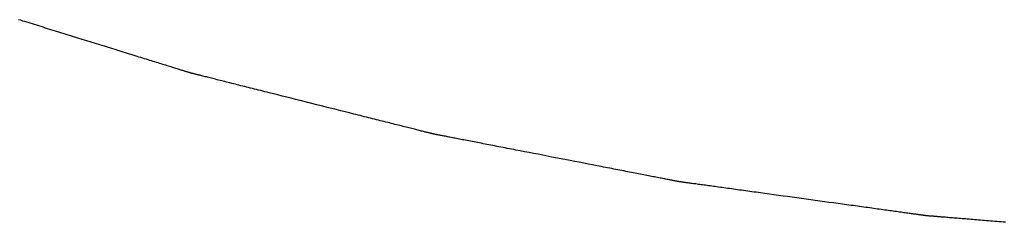
# Model space of a CAD drawing. Extents: x 40172 to 41231, y -14445 to -13988.
# Drawn here: x 40177 to 40179, y -14413 to -14413 of the extents above; entities that cross this region are included whole.
import ezdxf

# ---------------------------------------------------------------- set-up
doc = ezdxf.new("R2010")
doc.units = 0
doc.header["$MEASUREMENT"] = 0
doc.layers.add('VTCONT', color=1, linetype='CONTINUOUS')

# ---------------------------------------------------------------- blocks, each defined once
blk = doc.blocks.new('1')
at = {"layer": 'VTCONT'}
for p, q in [((40177.338, -14412.6665), (40177.3347, -14412.6655)), ((40177.3414, -14412.6676), (40177.338, -14412.6665)), ((40177.3447, -14412.6686), (40177.3414, -14412.6676)), ((40177.3481, -14412.6697), (40177.3447, -14412.6686)), ((40177.3515, -14412.6707), (40177.3481, -14412.6697)), ((40177.3584, -14412.6728), (40177.3515, -14412.6707)), ((40177.3653, -14412.675), (40177.3584, -14412.6728)), ((40177.3723, -14412.6772), (40177.3653, -14412.675)), ((40177.3794, -14412.6794), (40177.3723, -14412.6772)), ((40177.3865, -14412.6816), (40177.3794, -14412.6794)), ((40177.3937, -14412.6838), (40177.3865, -14412.6816)), ((40177.4008, -14412.686), (40177.3937, -14412.6838)), ((40177.4297, -14412.695), (40177.4008, -14412.686)), ((40177.4369, -14412.6972), (40177.4297, -14412.695)), ((40177.444, -14412.6994), (40177.4369, -14412.6972)), ((40177.4512, -14412.7016), (40177.444, -14412.6994)), ((40177.4583, -14412.7038), (40177.4512, -14412.7016)), ((40177.4653, -14412.706), (40177.4583, -14412.7038)), ((40177.4723, -14412.7082), (40177.4653, -14412.706)), ((40177.4792, -14412.7103), (40177.4723, -14412.7082)), ((40177.4826, -14412.7114), (40177.4792, -14412.7103)), ((40177.486, -14412.7124), (40177.4826, -14412.7114)), ((40177.4894, -14412.7135), (40177.486, -14412.7124)), ((40177.4928, -14412.7145), (40177.4894, -14412.7135)), ((40177.4961, -14412.7156), (40177.4928, -14412.7145)), ((40177.4994, -14412.7166), (40177.4961, -14412.7156)), ((40177.5027, -14412.7176), (40177.4994, -14412.7166)), ((40177.506, -14412.7186), (40177.5027, -14412.7176)), ((40177.5092, -14412.7196), (40177.506, -14412.7186)), ((40177.5124, -14412.7206), (40177.5092, -14412.7196)), ((40177.5156, -14412.7216), (40177.5124, -14412.7206)), ((40177.5187, -14412.7226), (40177.5156, -14412.7216)), ((40177.5218, -14412.7235), (40177.5187, -14412.7226)), ((40177.5249, -14412.7245), (40177.5218, -14412.7235)), ((40177.5279, -14412.7254), (40177.5249, -14412.7245)), ((40177.5309, -14412.7264), (40177.5279, -14412.7254)), ((40177.5339, -14412.7273), (40177.5309, -14412.7264)), ((40177.5368, -14412.7282), (40177.5339, -14412.7273)), ((40177.5397, -14412.7291), (40177.5368, -14412.7282)), ((40177.5425, -14412.73), (40177.5397, -14412.7291)), ((40177.5453, -14412.7308), (40177.5425, -14412.73)), ((40177.5481, -14412.7317), (40177.5453, -14412.7308)), ((40177.5508, -14412.7325), (40177.5481, -14412.7317)), ((40177.5535, -14412.7334), (40177.5508, -14412.7325)), ((40177.5561, -14412.7342), (40177.5535, -14412.7334)), ((40177.5587, -14412.735), (40177.5561, -14412.7342)), ((40177.5612, -14412.7357), (40177.5587, -14412.735)), ((40177.5637, -14412.7365), (40177.5612, -14412.7357)), ((40177.5661, -14412.7373), (40177.5637, -14412.7365)), ((40177.5685, -14412.738), (40177.5661, -14412.7373)), ((40177.5708, -14412.7387), (40177.5685, -14412.738)), ((40177.5731, -14412.7394), (40177.5708, -14412.7387)), ((40177.5753, -14412.7401), (40177.5731, -14412.7394)), ((40177.5774, -14412.7408), (40177.5753, -14412.7401)), ((40177.5795, -14412.7414), (40177.5774, -14412.7408)), ((40177.5816, -14412.7421), (40177.5795, -14412.7414)), ((40177.5836, -14412.7427), (40177.5816, -14412.7421)), ((40177.5855, -14412.7433), (40177.5836, -14412.7427)), ((40177.5873, -14412.7439), (40177.5855, -14412.7433)), ((40177.5891, -14412.7444), (40177.5873, -14412.7439)), ((40177.5909, -14412.7449), (40177.5891, -14412.7444)), ((40177.5925, -14412.7455), (40177.5909, -14412.7449)), ((40177.5941, -14412.746), (40177.5925, -14412.7455)), ((40177.5957, -14412.7464), (40177.5941, -14412.746)), ((40177.5971, -14412.7469), (40177.5957, -14412.7464)), ((40177.5985, -14412.7473), (40177.5971, -14412.7469)), ((40177.5998, -14412.7477), (40177.5985, -14412.7473)), ((40177.6011, -14412.7481), (40177.5998, -14412.7477)), ((40177.6022, -14412.7485), (40177.6011, -14412.7481)), ((40177.6033, -14412.7488), (40177.6022, -14412.7485)), ((40177.6044, -14412.7491), (40177.6033, -14412.7488)), ((40177.6053, -14412.7494), (40177.6044, -14412.7491)), ((40177.6062, -14412.7497), (40177.6053, -14412.7494)), ((40177.607, -14412.7499), (40177.6062, -14412.7497)), ((40177.6077, -14412.7502), (40177.607, -14412.7499)), ((40177.608, -14412.7503), (40177.6077, -14412.7502)), ((40177.6083, -14412.7504), (40177.608, -14412.7503)), ((40177.6086, -14412.7504), (40177.6083, -14412.7504)), ((40177.6089, -14412.7505), (40177.6086, -14412.7504)), ((40177.6091, -14412.7506), (40177.6089, -14412.7505)), ((40177.6093, -14412.7507), (40177.6091, -14412.7506)), ((40177.6095, -14412.7507), (40177.6093, -14412.7507)), ((40177.6097, -14412.7508), (40177.6095, -14412.7507)), ((40177.6099, -14412.7508), (40177.6097, -14412.7508)), ((40177.61, -14412.7509), (40177.6099, -14412.7508)), ((40177.6101, -14412.7509), (40177.61, -14412.7509)), ((40177.6102, -14412.751), (40177.6101, -14412.7509)), ((40177.6103, -14412.751), (40177.6102, -14412.751)), ((40177.6104, -14412.751), (40177.6103, -14412.751)), ((40177.6103, -14412.751), (40177.6103, -14412.751)), ((40177.6105, -14412.751), (40177.6104, -14412.751)), ((40177.6104, -14412.751), (40177.6104, -14412.751)), ((40177.6104, -14412.751), (40177.6104, -14412.751)), ((40177.6104, -14412.751), (40177.6104, -14412.751)), ((40177.6106, -14412.751), (40177.6105, -14412.751)), ((40177.6107, -14412.7511), (40177.6106, -14412.751)), ((40177.6108, -14412.7511), (40177.6107, -14412.7511)), ((40177.611, -14412.7511), (40177.6108, -14412.7511)), ((40177.6111, -14412.7512), (40177.611, -14412.7511)), ((40177.6113, -14412.7512), (40177.6111, -14412.7512)), ((40177.6116, -14412.7513), (40177.6113, -14412.7512)), ((40177.6118, -14412.7514), (40177.6116, -14412.7513)), ((40177.612, -14412.7514), (40177.6118, -14412.7514)), ((40177.6123, -14412.7515), (40177.612, -14412.7514)), ((40177.6126, -14412.7516), (40177.6123, -14412.7515)), ((40177.6133, -14412.7517), (40177.6126, -14412.7516)), ((40177.614, -14412.7519), (40177.6133, -14412.7517)), ((40177.6148, -14412.7521), (40177.614, -14412.7519)), ((40177.6157, -14412.7523), (40177.6148, -14412.7521)), ((40177.6167, -14412.7526), (40177.6157, -14412.7523)), ((40177.6178, -14412.7529), (40177.6167, -14412.7526)), ((40177.6189, -14412.7531), (40177.6178, -14412.7529)), ((40177.6201, -14412.7534), (40177.6189, -14412.7531)), ((40177.6214, -14412.7538), (40177.6201, -14412.7534)), ((40177.6228, -14412.7541), (40177.6214, -14412.7538)), ((40177.6242, -14412.7545), (40177.6228, -14412.7541)), ((40177.6257, -14412.7548), (40177.6242, -14412.7545)), ((40177.6272, -14412.7552), (40177.6257, -14412.7548)), ((40177.6289, -14412.7556), (40177.6272, -14412.7552)), ((40177.6306, -14412.7561), (40177.6289, -14412.7556)), ((40177.6323, -14412.7565), (40177.6306, -14412.7561)), ((40177.6342, -14412.757), (40177.6323, -14412.7565)), ((40177.6361, -14412.7574), (40177.6342, -14412.757)), ((40177.638, -14412.7579), (40177.6361, -14412.7574)), ((40177.64, -14412.7584), (40177.638, -14412.7579)), ((40177.6421, -14412.759), (40177.64, -14412.7584)), ((40177.6442, -14412.7595), (40177.6421, -14412.759)), ((40177.6464, -14412.7601), (40177.6442, -14412.7595)), ((40177.6487, -14412.7606), (40177.6464, -14412.7601)), ((40177.651, -14412.7612), (40177.6487, -14412.7606)), ((40177.6533, -14412.7618), (40177.651, -14412.7612)), ((40177.6558, -14412.7624), (40177.6533, -14412.7618)), ((40177.6582, -14412.763), (40177.6558, -14412.7624)), ((40177.6607, -14412.7636), (40177.6582, -14412.763)), ((40177.6633, -14412.7643), (40177.6607, -14412.7636)), ((40177.6659, -14412.7649), (40177.6633, -14412.7643)), ((40177.6686, -14412.7656), (40177.6659, -14412.7649)), ((40177.6713, -14412.7663), (40177.6686, -14412.7656)), ((40177.674, -14412.767), (40177.6713, -14412.7663)), ((40177.6768, -14412.7677), (40177.674, -14412.767)), ((40177.6797, -14412.7684), (40177.6768, -14412.7677)), ((40177.6826, -14412.7691), (40177.6797, -14412.7684)), ((40177.6855, -14412.7699), (40177.6826, -14412.7691)), ((40177.6884, -14412.7706), (40177.6855, -14412.7699)), ((40177.6914, -14412.7714), (40177.6884, -14412.7706)), ((40177.6945, -14412.7721), (40177.6914, -14412.7714)), ((40177.6976, -14412.7729), (40177.6945, -14412.7721)), ((40177.7007, -14412.7737), (40177.6976, -14412.7729)), ((40177.7038, -14412.7745), (40177.7007, -14412.7737)), ((40177.707, -14412.7753), (40177.7038, -14412.7745)), ((40177.7102, -14412.7761), (40177.707, -14412.7753)), ((40177.7134, -14412.7769), (40177.7102, -14412.7761)), ((40177.7167, -14412.7777), (40177.7134, -14412.7769)), ((40177.72, -14412.7785), (40177.7167, -14412.7777)), ((40177.7233, -14412.7794), (40177.72, -14412.7785)), ((40177.7267, -14412.7802), (40177.7233, -14412.7794)), ((40177.7301, -14412.7811), (40177.7267, -14412.7802)), ((40177.7335, -14412.7819), (40177.7301, -14412.7811)), ((40177.7369, -14412.7828), (40177.7335, -14412.7819)), ((40177.7438, -14412.7845), (40177.7369, -14412.7828)), ((40177.7508, -14412.7863), (40177.7438, -14412.7845)), ((40177.7579, -14412.788), (40177.7508, -14412.7863)), ((40177.765, -14412.7898), (40177.7579, -14412.788)), ((40177.7721, -14412.7916), (40177.765, -14412.7898)), ((40177.7794, -14412.7934), (40177.7721, -14412.7916)), ((40177.7866, -14412.7953), (40177.7794, -14412.7934)), ((40177.8011, -14412.7989), (40177.7866, -14412.7953)), ((40177.8157, -14412.8026), (40177.8011, -14412.7989)), ((40177.823, -14412.8044), (40177.8157, -14412.8026)), ((40177.8302, -14412.8062), (40177.823, -14412.8044)), ((40177.8374, -14412.808), (40177.8302, -14412.8062)), ((40177.8446, -14412.8098), (40177.8374, -14412.808)), ((40177.8517, -14412.8116), (40177.8446, -14412.8098)), ((40177.8588, -14412.8134), (40177.8517, -14412.8116)), ((40177.8658, -14412.8152), (40177.8588, -14412.8134)), ((40177.8727, -14412.8169), (40177.8658, -14412.8152)), ((40177.8762, -14412.8178), (40177.8727, -14412.8169)), ((40177.8796, -14412.8186), (40177.8762, -14412.8178)), ((40177.883, -14412.8195), (40177.8796, -14412.8186)), ((40177.8863, -14412.8203), (40177.883, -14412.8195)), ((40177.8897, -14412.8212), (40177.8863, -14412.8203)), ((40177.893, -14412.822), (40177.8897, -14412.8212)), ((40177.8963, -14412.8228), (40177.893, -14412.822)), ((40177.8995, -14412.8236), (40177.8963, -14412.8228)), ((40177.9027, -14412.8244), (40177.8995, -14412.8236)), ((40177.9059, -14412.8252), (40177.9027, -14412.8244)), ((40177.9091, -14412.826), (40177.9059, -14412.8252)), ((40177.9122, -14412.8268), (40177.9091, -14412.826)), ((40177.9153, -14412.8276), (40177.9122, -14412.8268)), ((40177.9183, -14412.8284), (40177.9153, -14412.8276)), ((40177.9214, -14412.8291), (40177.9183, -14412.8284)), ((40177.9243, -14412.8299), (40177.9214, -14412.8291)), ((40177.9273, -14412.8306), (40177.9243, -14412.8299)), ((40177.9302, -14412.8313), (40177.9273, -14412.8306)), ((40177.933, -14412.8321), (40177.9302, -14412.8313)), ((40177.9358, -14412.8328), (40177.933, -14412.8321)), ((40177.9386, -14412.8335), (40177.9358, -14412.8328)), ((40177.9413, -14412.8341), (40177.9386, -14412.8335)), ((40177.944, -14412.8348), (40177.9413, -14412.8341)), ((40177.9466, -14412.8355), (40177.944, -14412.8348)), ((40177.9492, -14412.8361), (40177.9466, -14412.8355)), ((40177.9518, -14412.8368), (40177.9492, -14412.8361)), ((40177.9542, -14412.8374), (40177.9518, -14412.8368)), ((40177.9567, -14412.838), (40177.9542, -14412.8374)), ((40177.9591, -14412.8386), (40177.9567, -14412.838)), ((40177.9614, -14412.8392), (40177.9591, -14412.8386)), ((40177.9637, -14412.8397), (40177.9614, -14412.8392)), ((40177.9659, -14412.8403), (40177.9637, -14412.8397)), ((40177.968, -14412.8408), (40177.9659, -14412.8403)), ((40177.9701, -14412.8414), (40177.968, -14412.8408)), ((40177.9722, -14412.8419), (40177.9701, -14412.8414)), ((40177.9741, -14412.8424), (40177.9722, -14412.8419)), ((40177.976, -14412.8429), (40177.9741, -14412.8424)), ((40177.9779, -14412.8433), (40177.976, -14412.8429)), ((40177.9797, -14412.8438), (40177.9779, -14412.8433)), ((40177.9814, -14412.8442), (40177.9797, -14412.8438)), ((40177.9831, -14412.8446), (40177.9814, -14412.8442)), ((40177.9846, -14412.845), (40177.9831, -14412.8446)), ((40177.9862, -14412.8454), (40177.9846, -14412.845)), ((40177.9876, -14412.8458), (40177.9862, -14412.8454)), ((40177.989, -14412.8461), (40177.9876, -14412.8458)), ((40177.9903, -14412.8464), (40177.989, -14412.8461)), ((40177.9915, -14412.8467), (40177.9903, -14412.8464)), ((40177.9927, -14412.847), (40177.9915, -14412.8467)), ((40177.9938, -14412.8473), (40177.9927, -14412.847)), ((40177.9948, -14412.8476), (40177.9938, -14412.8473)), ((40177.9957, -14412.8478), (40177.9948, -14412.8476)), ((40177.9966, -14412.848), (40177.9957, -14412.8478)), ((40177.9973, -14412.8482), (40177.9966, -14412.848)), ((40177.998, -14412.8484), (40177.9973, -14412.8482)), ((40177.9983, -14412.8485), (40177.998, -14412.8484)), ((40177.9986, -14412.8485), (40177.9983, -14412.8485)), ((40177.9989, -14412.8486), (40177.9986, -14412.8485)), ((40177.9991, -14412.8487), (40177.9989, -14412.8486)), ((40177.9994, -14412.8487), (40177.9991, -14412.8487)), ((40177.9996, -14412.8488), (40177.9994, -14412.8487)), ((40177.9998, -14412.8488), (40177.9996, -14412.8488)), ((40177.9999, -14412.8489), (40177.9998, -14412.8488)), ((40178.0001, -14412.8489), (40177.9999, -14412.8489)), ((40178.0002, -14412.8489), (40178.0001, -14412.8489)), ((40178.0003, -14412.849), (40178.0002, -14412.8489)), ((40178.0004, -14412.849), (40178.0003, -14412.849)), ((40178.0005, -14412.849), (40178.0004, -14412.849)), ((40178.0004, -14412.849), (40178.0004, -14412.849)), ((40178.0006, -14412.849), (40178.0005, -14412.849)), ((40178.0005, -14412.849), (40178.0005, -14412.849)), ((40178.0005, -14412.849), (40178.0005, -14412.849)), ((40178.0007, -14412.849), (40178.0006, -14412.849)), ((40178.0008, -14412.8491), (40178.0007, -14412.849)), ((40178.0009, -14412.8491), (40178.0008, -14412.8491)), ((40178.001, -14412.8491), (40178.0009, -14412.8491)), ((40178.0012, -14412.8491), (40178.001, -14412.8491)), ((40178.0014, -14412.8492), (40178.0012, -14412.8491)), ((40178.0016, -14412.8492), (40178.0014, -14412.8492)), ((40178.0018, -14412.8493), (40178.0016, -14412.8492)), ((40178.0021, -14412.8493), (40178.0018, -14412.8493)), ((40178.0024, -14412.8494), (40178.0021, -14412.8493)), ((40178.0027, -14412.8494), (40178.0024, -14412.8494)), ((40178.003, -14412.8495), (40178.0027, -14412.8494)), ((40178.0037, -14412.8496), (40178.003, -14412.8495)), ((40178.0045, -14412.8498), (40178.0037, -14412.8496)), ((40178.0053, -14412.8499), (40178.0045, -14412.8498)), ((40178.0063, -14412.8501), (40178.0053, -14412.8499)), ((40178.0073, -14412.8503), (40178.0063, -14412.8501)), ((40178.0084, -14412.8505), (40178.0073, -14412.8503)), ((40178.0095, -14412.8508), (40178.0084, -14412.8505)), ((40178.0108, -14412.851), (40178.0095, -14412.8508)), ((40178.0121, -14412.8513), (40178.0108, -14412.851)), ((40178.0135, -14412.8515), (40178.0121, -14412.8513)), ((40178.015, -14412.8518), (40178.0135, -14412.8515)), ((40178.0165, -14412.8521), (40178.015, -14412.8518)), ((40178.0181, -14412.8524), (40178.0165, -14412.8521)), ((40178.0198, -14412.8527), (40178.0181, -14412.8524)), ((40178.0215, -14412.8531), (40178.0198, -14412.8527)), ((40178.0233, -14412.8534), (40178.0215, -14412.8531)), ((40178.0252, -14412.8538), (40178.0233, -14412.8534)), ((40178.0271, -14412.8542), (40178.0252, -14412.8538)), ((40178.0291, -14412.8546), (40178.0271, -14412.8542)), ((40178.0312, -14412.855), (40178.0291, -14412.8546)), ((40178.0333, -14412.8554), (40178.0312, -14412.855)), ((40178.0355, -14412.8558), (40178.0333, -14412.8554)), ((40178.0377, -14412.8562), (40178.0355, -14412.8558)), ((40178.04, -14412.8567), (40178.0377, -14412.8562)), ((40178.0423, -14412.8571), (40178.04, -14412.8567)), ((40178.0447, -14412.8576), (40178.0423, -14412.8571)), ((40178.0472, -14412.8581), (40178.0447, -14412.8576)), ((40178.0497, -14412.8585), (40178.0472, -14412.8581)), ((40178.0523, -14412.859), (40178.0497, -14412.8585)), ((40178.0549, -14412.8596), (40178.0523, -14412.859)), ((40178.0575, -14412.8601), (40178.0549, -14412.8596)), ((40178.0602, -14412.8606), (40178.0575, -14412.8601)), ((40178.063, -14412.8611), (40178.0602, -14412.8606)), ((40178.0658, -14412.8617), (40178.063, -14412.8611)), ((40178.0686, -14412.8622), (40178.0658, -14412.8617)), ((40178.0715, -14412.8628), (40178.0686, -14412.8622)), ((40178.0744, -14412.8633), (40178.0715, -14412.8628)), ((40178.0774, -14412.8639), (40178.0744, -14412.8633)), ((40178.0804, -14412.8645), (40178.0774, -14412.8639)), ((40178.0835, -14412.8651), (40178.0804, -14412.8645)), ((40178.0865, -14412.8657), (40178.0835, -14412.8651)), ((40178.0897, -14412.8663), (40178.0865, -14412.8657)), ((40178.0928, -14412.8669), (40178.0897, -14412.8663)), ((40178.096, -14412.8675), (40178.0928, -14412.8669)), ((40178.0992, -14412.8682), (40178.096, -14412.8675)), ((40178.1025, -14412.8688), (40178.0992, -14412.8682)), ((40178.1058, -14412.8694), (40178.1025, -14412.8688)), ((40178.1091, -14412.8701), (40178.1058, -14412.8694)), ((40178.1124, -14412.8707), (40178.1091, -14412.8701)), ((40178.1158, -14412.8714), (40178.1124, -14412.8707)), ((40178.1192, -14412.872), (40178.1158, -14412.8714)), ((40178.1226, -14412.8727), (40178.1192, -14412.872)), ((40178.126, -14412.8734), (40178.1226, -14412.8727)), ((40178.1295, -14412.874), (40178.126, -14412.8734)), ((40178.133, -14412.8747), (40178.1295, -14412.874)), ((40178.14, -14412.8761), (40178.133, -14412.8747)), ((40178.1471, -14412.8774), (40178.14, -14412.8761)), ((40178.1543, -14412.8788), (40178.1471, -14412.8774)), ((40178.1615, -14412.8802), (40178.1543, -14412.8788)), ((40178.1688, -14412.8816), (40178.1615, -14412.8802)), ((40178.1761, -14412.8831), (40178.1688, -14412.8816)), ((40178.1907, -14412.8859), (40178.1761, -14412.8831)), ((40178.2055, -14412.8888), (40178.1907, -14412.8859)), ((40178.2201, -14412.8916), (40178.2055, -14412.8888)), ((40178.2274, -14412.893), (40178.2201, -14412.8916)), ((40178.2347, -14412.8944), (40178.2274, -14412.893)), ((40178.2419, -14412.8958), (40178.2347, -14412.8944)), ((40178.249, -14412.8972), (40178.2419, -14412.8958)), ((40178.2561, -14412.8986), (40178.249, -14412.8972)), ((40178.2632, -14412.9), (40178.2561, -14412.8986)), ((40178.2666, -14412.9006), (40178.2632, -14412.9)), ((40178.2701, -14412.9013), (40178.2666, -14412.9006)), ((40178.2735, -14412.902), (40178.2701, -14412.9013)), ((40178.2769, -14412.9026), (40178.2735, -14412.902)), ((40178.2803, -14412.9033), (40178.2769, -14412.9026)), ((40178.2837, -14412.9039), (40178.2803, -14412.9033)), ((40178.287, -14412.9046), (40178.2837, -14412.9039)), ((40178.2903, -14412.9052), (40178.287, -14412.9046)), ((40178.2936, -14412.9059), (40178.2903, -14412.9052)), ((40178.2968, -14412.9065), (40178.2936, -14412.9059)), ((40178.3, -14412.9071), (40178.2968, -14412.9065)), ((40178.3032, -14412.9077), (40178.3, -14412.9071)), ((40178.3063, -14412.9083), (40178.3032, -14412.9077)), ((40178.3094, -14412.9089), (40178.3063, -14412.9083)), ((40178.3125, -14412.9095), (40178.3094, -14412.9089)), ((40178.3155, -14412.9101), (40178.3125, -14412.9095)), ((40178.3185, -14412.9107), (40178.3155, -14412.9101)), ((40178.3215, -14412.9113), (40178.3185, -14412.9107)), ((40178.3244, -14412.9118), (40178.3215, -14412.9113)), ((40178.3273, -14412.9124), (40178.3244, -14412.9118)), ((40178.3301, -14412.9129), (40178.3273, -14412.9124)), ((40178.3329, -14412.9135), (40178.3301, -14412.9129)), ((40178.3356, -14412.914), (40178.3329, -14412.9135)), ((40178.3383, -14412.9145), (40178.3356, -14412.914)), ((40178.3409, -14412.915), (40178.3383, -14412.9145)), ((40178.3435, -14412.9155), (40178.3409, -14412.915)), ((40178.346, -14412.916), (40178.3435, -14412.9155)), ((40178.3485, -14412.9165), (40178.346, -14412.916)), ((40178.351, -14412.917), (40178.3485, -14412.9165)), ((40178.3533, -14412.9175), (40178.351, -14412.917)), ((40178.3557, -14412.9179), (40178.3533, -14412.9175)), ((40178.3579, -14412.9183), (40178.3557, -14412.9179)), ((40178.3602, -14412.9188), (40178.3579, -14412.9183)), ((40178.3623, -14412.9192), (40178.3602, -14412.9188)), ((40178.3644, -14412.9196), (40178.3623, -14412.9192)), ((40178.3664, -14412.92), (40178.3644, -14412.9196)), ((40178.3684, -14412.9204), (40178.3664, -14412.92)), ((40178.3703, -14412.9207), (40178.3684, -14412.9204)), ((40178.3722, -14412.9211), (40178.3703, -14412.9207)), ((40178.3739, -14412.9215), (40178.3722, -14412.9211)), ((40178.3757, -14412.9218), (40178.3739, -14412.9215)), ((40178.3773, -14412.9221), (40178.3757, -14412.9218)), ((40178.3789, -14412.9224), (40178.3773, -14412.9221)), ((40178.3804, -14412.9227), (40178.3789, -14412.9224)), ((40178.3818, -14412.923), (40178.3804, -14412.9227)), ((40178.3832, -14412.9232), (40178.3818, -14412.923)), ((40178.3845, -14412.9235), (40178.3832, -14412.9232)), ((40178.3857, -14412.9237), (40178.3845, -14412.9235)), ((40178.3868, -14412.924), (40178.3857, -14412.9237)), ((40178.3879, -14412.9242), (40178.3868, -14412.924)), ((40178.3889, -14412.9244), (40178.3879, -14412.9242)), ((40178.3898, -14412.9245), (40178.3889, -14412.9244)), ((40178.3906, -14412.9247), (40178.3898, -14412.9245)), ((40178.3914, -14412.9248), (40178.3906, -14412.9247)), ((40178.392, -14412.925), (40178.3914, -14412.9248)), ((40178.3923, -14412.925), (40178.392, -14412.925)), ((40178.3926, -14412.9251), (40178.3923, -14412.925)), ((40178.3929, -14412.9251), (40178.3926, -14412.9251)), ((40178.3931, -14412.9252), (40178.3929, -14412.9251)), ((40178.3933, -14412.9252), (40178.3931, -14412.9252)), ((40178.3935, -14412.9253), (40178.3933, -14412.9252)), ((40178.3937, -14412.9253), (40178.3935, -14412.9253)), ((40178.3938, -14412.9253), (40178.3937, -14412.9253)), ((40178.394, -14412.9253), (40178.3938, -14412.9253)), ((40178.3941, -14412.9254), (40178.394, -14412.9253)), ((40178.3942, -14412.9254), (40178.3941, -14412.9254)), ((40178.3943, -14412.9254), (40178.3942, -14412.9254)), ((40178.3942, -14412.9254), (40178.3942, -14412.9254)), ((40178.3944, -14412.9254), (40178.3943, -14412.9254)), ((40178.3943, -14412.9254), (40178.3943, -14412.9254)), ((40178.3943, -14412.9254), (40178.3943, -14412.9254)), ((40178.3943, -14412.9254), (40178.3943, -14412.9254)), ((40178.3945, -14412.9254), (40178.3944, -14412.9254)), ((40178.3944, -14412.9254), (40178.3944, -14412.9254)), ((40178.3947, -14412.9255), (40178.3945, -14412.9254)), ((40178.3948, -14412.9255), (40178.3947, -14412.9255)), ((40178.395, -14412.9255), (40178.3948, -14412.9255)), ((40178.3952, -14412.9255), (40178.395, -14412.9255)), ((40178.3954, -14412.9255), (40178.3952, -14412.9255)), ((40178.3956, -14412.9256), (40178.3954, -14412.9255)), ((40178.3958, -14412.9256), (40178.3956, -14412.9256)), ((40178.3961, -14412.9257), (40178.3958, -14412.9256)), ((40178.3964, -14412.9257), (40178.3961, -14412.9257)), ((40178.3971, -14412.9258), (40178.3964, -14412.9257)), ((40178.3978, -14412.9259), (40178.3971, -14412.9258)), ((40178.3986, -14412.926), (40178.3978, -14412.9259)), ((40178.3995, -14412.9261), (40178.3986, -14412.926)), ((40178.4005, -14412.9263), (40178.3995, -14412.9261)), ((40178.4015, -14412.9264), (40178.4005, -14412.9263)), ((40178.4027, -14412.9266), (40178.4015, -14412.9264)), ((40178.4039, -14412.9267), (40178.4027, -14412.9266)), ((40178.4052, -14412.9269), (40178.4039, -14412.9267)), ((40178.4065, -14412.9271), (40178.4052, -14412.9269)), ((40178.408, -14412.9273), (40178.4065, -14412.9271)), ((40178.4095, -14412.9275), (40178.408, -14412.9273)), ((40178.411, -14412.9277), (40178.4095, -14412.9275)), ((40178.4127, -14412.9279), (40178.411, -14412.9277)), ((40178.4144, -14412.9282), (40178.4127, -14412.9279)), ((40178.4162, -14412.9284), (40178.4144, -14412.9282)), ((40178.418, -14412.9287), (40178.4162, -14412.9284)), ((40178.4199, -14412.9289), (40178.418, -14412.9287)), ((40178.4219, -14412.9292), (40178.4199, -14412.9289)), ((40178.424, -14412.9295), (40178.4219, -14412.9292)), ((40178.4261, -14412.9298), (40178.424, -14412.9295)), ((40178.4282, -14412.9301), (40178.4261, -14412.9298)), ((40178.4304, -14412.9304), (40178.4282, -14412.9301)), ((40178.4327, -14412.9307), (40178.4304, -14412.9304)), ((40178.4351, -14412.931), (40178.4327, -14412.9307)), ((40178.4374, -14412.9313), (40178.4351, -14412.931)), ((40178.4399, -14412.9317), (40178.4374, -14412.9313)), ((40178.4424, -14412.932), (40178.4399, -14412.9317)), ((40178.4449, -14412.9324), (40178.4424, -14412.932)), ((40178.4475, -14412.9327), (40178.4449, -14412.9324)), ((40178.4502, -14412.9331), (40178.4475, -14412.9327)), ((40178.4529, -14412.9335), (40178.4502, -14412.9331)), ((40178.4556, -14412.9339), (40178.4529, -14412.9335)), ((40178.4584, -14412.9342), (40178.4556, -14412.9339)), ((40178.4613, -14412.9346), (40178.4584, -14412.9342)), ((40178.4642, -14412.935), (40178.4613, -14412.9346)), ((40178.4671, -14412.9354), (40178.4642, -14412.935)), ((40178.4701, -14412.9358), (40178.4671, -14412.9354)), ((40178.4731, -14412.9363), (40178.4701, -14412.9358)), ((40178.4761, -14412.9367), (40178.4731, -14412.9363)), ((40178.4792, -14412.9371), (40178.4761, -14412.9367)), ((40178.4823, -14412.9375), (40178.4792, -14412.9371)), ((40178.4855, -14412.938), (40178.4823, -14412.9375)), ((40178.4887, -14412.9384), (40178.4855, -14412.938)), ((40178.4919, -14412.9389), (40178.4887, -14412.9384)), ((40178.4952, -14412.9393), (40178.4919, -14412.9389)), ((40178.4985, -14412.9398), (40178.4952, -14412.9393)), ((40178.5018, -14412.9402), (40178.4985, -14412.9398)), ((40178.5052, -14412.9407), (40178.5018, -14412.9402)), ((40178.5086, -14412.9411), (40178.5052, -14412.9407)), ((40178.512, -14412.9416), (40178.5086, -14412.9411)), ((40178.5154, -14412.9421), (40178.512, -14412.9416)), ((40178.5189, -14412.9426), (40178.5154, -14412.9421)), ((40178.5223, -14412.943), (40178.5189, -14412.9426)), ((40178.5258, -14412.9435), (40178.5223, -14412.943)), ((40178.5329, -14412.9445), (40178.5258, -14412.9435)), ((40178.5401, -14412.9455), (40178.5329, -14412.9445)), ((40178.5473, -14412.9465), (40178.5401, -14412.9455)), ((40178.5546, -14412.9475), (40178.5473, -14412.9465)), ((40178.5619, -14412.9485), (40178.5546, -14412.9475)), ((40178.5693, -14412.9495), (40178.5619, -14412.9485)), ((40178.5841, -14412.9516), (40178.5693, -14412.9495)), ((40178.5989, -14412.9536), (40178.5841, -14412.9516)), ((40178.6137, -14412.9556), (40178.5989, -14412.9536)), ((40178.6211, -14412.9567), (40178.6137, -14412.9556)), ((40178.6284, -14412.9577), (40178.6211, -14412.9567)), ((40178.6357, -14412.9587), (40178.6284, -14412.9577)), ((40178.643, -14412.9597), (40178.6357, -14412.9587)), ((40178.6502, -14412.9607), (40178.643, -14412.9597)), ((40178.6573, -14412.9616), (40178.6502, -14412.9607)), ((40178.6608, -14412.9621), (40178.6573, -14412.9616)), ((40178.6643, -14412.9626), (40178.6608, -14412.9621)), ((40178.6678, -14412.9631), (40178.6643, -14412.9626)), ((40178.6712, -14412.9636), (40178.6678, -14412.9631)), ((40178.6747, -14412.964), (40178.6712, -14412.9636)), ((40178.6781, -14412.9645), (40178.6747, -14412.964)), ((40178.6815, -14412.965), (40178.6781, -14412.9645)), ((40178.6848, -14412.9654), (40178.6815, -14412.965)), ((40178.6881, -14412.9659), (40178.6848, -14412.9654)), ((40178.6914, -14412.9664), (40178.6881, -14412.9659)), ((40178.6947, -14412.9668), (40178.6914, -14412.9664)), ((40178.6979, -14412.9672), (40178.6947, -14412.9668)), ((40178.7011, -14412.9677), (40178.6979, -14412.9672)), ((40178.7043, -14412.9681), (40178.7011, -14412.9677)), ((40178.7074, -14412.9686), (40178.7043, -14412.9681)), ((40178.7105, -14412.969), (40178.7074, -14412.9686)), ((40178.7135, -14412.9694), (40178.7105, -14412.969)), ((40178.7165, -14412.9698), (40178.7135, -14412.9694)), ((40178.7195, -14412.9702), (40178.7165, -14412.9698)), ((40178.7224, -14412.9706), (40178.7195, -14412.9702)), ((40178.7253, -14412.971), (40178.7224, -14412.9706)), ((40178.7281, -14412.9714), (40178.7253, -14412.971)), ((40178.7309, -14412.9718), (40178.7281, -14412.9714)), ((40178.7336, -14412.9722), (40178.7309, -14412.9718)), ((40178.7363, -14412.9725), (40178.7336, -14412.9722)), ((40178.739, -14412.9729), (40178.7363, -14412.9725)), ((40178.7416, -14412.9733), (40178.739, -14412.9729)), ((40178.7441, -14412.9736), (40178.7416, -14412.9733)), ((40178.7466, -14412.974), (40178.7441, -14412.9736)), ((40178.749, -14412.9743), (40178.7466, -14412.974)), ((40178.7514, -14412.9746), (40178.749, -14412.9743)), ((40178.7538, -14412.9749), (40178.7514, -14412.9746)), ((40178.756, -14412.9753), (40178.7538, -14412.9749)), ((40178.7582, -14412.9756), (40178.756, -14412.9753)), ((40178.7604, -14412.9759), (40178.7582, -14412.9756)), ((40178.7625, -14412.9761), (40178.7604, -14412.9759)), ((40178.7645, -14412.9764), (40178.7625, -14412.9761)), ((40178.7665, -14412.9767), (40178.7645, -14412.9764)), ((40178.7684, -14412.977), (40178.7665, -14412.9767)), ((40178.7702, -14412.9772), (40178.7684, -14412.977)), ((40178.772, -14412.9775), (40178.7702, -14412.9772)), ((40178.7737, -14412.9777), (40178.772, -14412.9775)), ((40178.7753, -14412.9779), (40178.7737, -14412.9777)), ((40178.7769, -14412.9781), (40178.7753, -14412.9779)), ((40178.7784, -14412.9783), (40178.7769, -14412.9781)), ((40178.7798, -14412.9785), (40178.7784, -14412.9783)), ((40178.7812, -14412.9787), (40178.7798, -14412.9785)), ((40178.7824, -14412.9789), (40178.7812, -14412.9787)), ((40178.7836, -14412.9791), (40178.7824, -14412.9789)), ((40178.7848, -14412.9792), (40178.7836, -14412.9791)), ((40178.7858, -14412.9794), (40178.7848, -14412.9792)), ((40178.7868, -14412.9795), (40178.7858, -14412.9794)), ((40178.7877, -14412.9796), (40178.7868, -14412.9795)), ((40178.7885, -14412.9797), (40178.7877, -14412.9796)), ((40178.7892, -14412.9798), (40178.7885, -14412.9797)), ((40178.7898, -14412.9799), (40178.7892, -14412.9798)), ((40178.7901, -14412.98), (40178.7898, -14412.9799)), ((40178.7904, -14412.98), (40178.7901, -14412.98)), ((40178.7906, -14412.98), (40178.7904, -14412.98)), ((40178.7909, -14412.9801), (40178.7906, -14412.98)), ((40178.7911, -14412.9801), (40178.7909, -14412.9801)), ((40178.7912, -14412.9801), (40178.7911, -14412.9801)), ((40178.7914, -14412.9801), (40178.7912, -14412.9801)), ((40178.7915, -14412.9802), (40178.7914, -14412.9801)), ((40178.7917, -14412.9802), (40178.7915, -14412.9802)), ((40178.7918, -14412.9802), (40178.7917, -14412.9802)), ((40178.7917, -14412.9802), (40178.7917, -14412.9802)), ((40178.7919, -14412.9802), (40178.7918, -14412.9802)), ((40178.792, -14412.9802), (40178.7919, -14412.9802)), ((40178.7919, -14412.9802), (40178.7919, -14412.9802)), ((40178.7919, -14412.9802), (40178.7919, -14412.9802)), ((40178.7921, -14412.9802), (40178.792, -14412.9802)), ((40178.792, -14412.9802), (40178.792, -14412.9802)), ((40178.7922, -14412.9802), (40178.7921, -14412.9802)), ((40178.7924, -14412.9802), (40178.7922, -14412.9802)), ((40178.7925, -14412.9803), (40178.7924, -14412.9802)), ((40178.7927, -14412.9803), (40178.7925, -14412.9803)), ((40178.7929, -14412.9803), (40178.7927, -14412.9803)), ((40178.7931, -14412.9803), (40178.7929, -14412.9803)), ((40178.7934, -14412.9803), (40178.7931, -14412.9803)), ((40178.7937, -14412.9803), (40178.7934, -14412.9803)), ((40178.794, -14412.9804), (40178.7937, -14412.9803)), ((40178.7943, -14412.9804), (40178.794, -14412.9804)), ((40178.795, -14412.9805), (40178.7943, -14412.9804)), ((40178.7957, -14412.9805), (40178.795, -14412.9805)), ((40178.7966, -14412.9806), (40178.7957, -14412.9805)), ((40178.7975, -14412.9807), (40178.7966, -14412.9806)), ((40178.7985, -14412.9807), (40178.7975, -14412.9807)), ((40178.7996, -14412.9808), (40178.7985, -14412.9807)), ((40178.8008, -14412.9809), (40178.7996, -14412.9808)), ((40178.8021, -14412.981), (40178.8008, -14412.9809)), ((40178.8034, -14412.9811), (40178.8021, -14412.981)), ((40178.8048, -14412.9813), (40178.8034, -14412.9811)), ((40178.8063, -14412.9814), (40178.8048, -14412.9813)), ((40178.8078, -14412.9815), (40178.8063, -14412.9814)), ((40178.8094, -14412.9816), (40178.8078, -14412.9815)), ((40178.8111, -14412.9818), (40178.8094, -14412.9816)), ((40178.8129, -14412.9819), (40178.8111, -14412.9818)), ((40178.8147, -14412.9821), (40178.8129, -14412.9819)), ((40178.8166, -14412.9822), (40178.8147, -14412.9821)), ((40178.8185, -14412.9824), (40178.8166, -14412.9822)), ((40178.8205, -14412.9826), (40178.8185, -14412.9824)), ((40178.8226, -14412.9827), (40178.8205, -14412.9826)), ((40178.8248, -14412.9829), (40178.8226, -14412.9827)), ((40178.827, -14412.9831), (40178.8248, -14412.9829)), ((40178.8292, -14412.9833), (40178.827, -14412.9831)), ((40178.8315, -14412.9835), (40178.8292, -14412.9833)), ((40178.8339, -14412.9837), (40178.8315, -14412.9835)), ((40178.8364, -14412.9839), (40178.8339, -14412.9837)), ((40178.8388, -14412.9841), (40178.8364, -14412.9839)), ((40178.8414, -14412.9843), (40178.8388, -14412.9841)), ((40178.844, -14412.9845), (40178.8414, -14412.9843)), ((40178.8466, -14412.9847), (40178.844, -14412.9845)), ((40178.8493, -14412.985), (40178.8466, -14412.9847)), ((40178.8521, -14412.9852), (40178.8493, -14412.985)), ((40178.8549, -14412.9854), (40178.8521, -14412.9852)), ((40178.8577, -14412.9856), (40178.8549, -14412.9854)), ((40178.8606, -14412.9859), (40178.8577, -14412.9856)), ((40178.8635, -14412.9861), (40178.8606, -14412.9859)), ((40178.8665, -14412.9864), (40178.8635, -14412.9861)), ((40178.8695, -14412.9866), (40178.8665, -14412.9864)), ((40178.8725, -14412.9869), (40178.8695, -14412.9866)), ((40178.8756, -14412.9871), (40178.8725, -14412.9869)), ((40178.8788, -14412.9874), (40178.8756, -14412.9871)), ((40178.8819, -14412.9876), (40178.8788, -14412.9874)), ((40178.8851, -14412.9879), (40178.8819, -14412.9876)), ((40178.8884, -14412.9882), (40178.8851, -14412.9879)), ((40178.8917, -14412.9885), (40178.8884, -14412.9882)), ((40178.895, -14412.9887), (40178.8917, -14412.9885)), ((40178.8983, -14412.989), (40178.895, -14412.9887)), ((40178.9017, -14412.9893), (40178.8983, -14412.989)), ((40178.9051, -14412.9896), (40178.9017, -14412.9893)), ((40178.9085, -14412.9898), (40178.9051, -14412.9896)), ((40178.9119, -14412.9901), (40178.9085, -14412.9898)), ((40178.9154, -14412.9904), (40178.9119, -14412.9901)), ((40178.9189, -14412.9907), (40178.9154, -14412.9904))]:
    blk.add_line(p, q, dxfattribs=at)

msp = doc.modelspace()

# ---------------------------------------------------------------- block references
at = {"layer": 'VTCONT'}
msp.add_blockref('1', (0, 0), dxfattribs=at)

doc.saveas('drawing.dxf')
